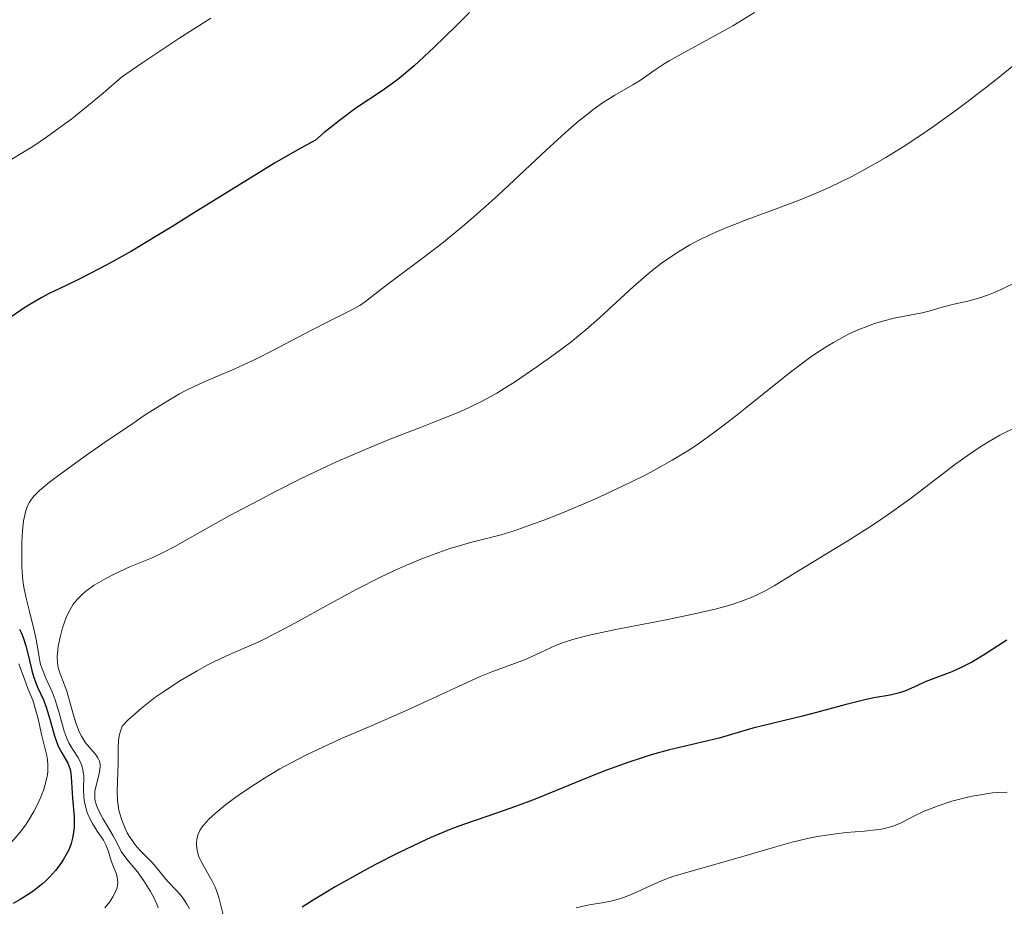
# Model space of a CAD drawing. Units: metres. Extents: x 647785 to 651233, y 4757786 to 4760173.
# Drawn here: x 649847 to 649926, y 4758849 to 4758920 of the extents above; entities that cross this region are included whole.
import ezdxf

# ---------------------------------------------------------------- set-up
doc = ezdxf.new("R2010")
doc.units = ezdxf.units.M
doc.header["$MEASUREMENT"] = 0
doc.layers.add('Curva de nivel directora', color=30, linetype='Continuous', lineweight=30)
doc.layers.add('Curva de nivel intermedia', color=30, linetype='Continuous', lineweight=0)

msp = doc.modelspace()

# ---------------------------------------------------------------- linework, layer by layer
at = {"layer": 'Curva de nivel directora', "color": 30, "linetype": 'Continuous', "lineweight": 30, "flags": 128}
for points, elevation in [([(649883.23, 4758920.6), (649882.19, 4758919.57), (649880.39, 4758917.81), (649878.83, 4758916.36), (649877.97, 4758915.63), (649877.43, 4758915.19), (649876.29, 4758914.37), (649874.19, 4758912.97), (649872.98, 4758912.09), (649872.11, 4758911.4), (649871.67, 4758911.03), (649870.98, 4758910.42), (649870.05, 4758909.94), (649869.34, 4758909.54), (649867.72, 4758908.6), (649865, 4758906.94), (649861.26, 4758904.61), (649859.53, 4758903.53), (649858.35, 4758902.82), (649856.31, 4758901.61), (649854.66, 4758900.68), (649853.74, 4758900.18), (649852.27, 4758899.42), (649851.07, 4758898.85), (649849.81, 4758898.26), (649849.19, 4758897.92), (649848.22, 4758897.34), (649847.68, 4758897), (649846.8, 4758896.4)], 1225), ([(649847.41, 4758871.5), (649847.53, 4758871.25), (649847.7, 4758870.85), (649847.92, 4758870.17), (649848.11, 4758869.37), (649848.38, 4758868.22), (649848.54, 4758867.67), (649848.85, 4758866.9), (649849.32, 4758865.88), (649849.54, 4758865.31), (649849.82, 4758864.34), (649850.19, 4758863.02), (649850.4, 4758862.42), (649850.52, 4758862.15), (649850.77, 4758861.67), (649851.24, 4758860.84), (649851.4, 4758860.43), (649851.46, 4758860.22), (649851.53, 4758859.76), (649851.62, 4758858.05), (649851.75, 4758856.56), (649851.76, 4758856.01), (649851.75, 4758855.73), (649851.69, 4758855.17), (649851.63, 4758854.88), (649851.51, 4758854.44), (649851.35, 4758854), (649851.21, 4758853.71), (649850.89, 4758853.14), (649850.7, 4758852.85), (649850.28, 4758852.3), (649849.8, 4758851.77), (649849.47, 4758851.44), (649849.23, 4758851.23), (649848.74, 4758850.83), (649848.32, 4758850.52), (649847.45, 4758849.98), (649846.89, 4758849.67)], 1225), ([(649926.02, 4758870.63), (649924.17, 4758869.45), (649923.28, 4758868.92), (649922.71, 4758868.61), (649922.34, 4758868.43), (649921.63, 4758868.1), (649919.52, 4758867.31), (649918.86, 4758867.01), (649917.95, 4758866.6), (649917.48, 4758866.44), (649916.72, 4758866.26), (649915.44, 4758866.04), (649914.62, 4758865.86), (649913.12, 4758865.49), (649910.87, 4758864.87), (649909.76, 4758864.58), (649905.8, 4758863.62), (649903.11, 4758862.84), (649899.05, 4758861.87), (649897.69, 4758861.5), (649896.98, 4758861.28), (649895.85, 4758860.9), (649893.93, 4758860.2), (649891.69, 4758859.3), (649888.47, 4758857.99), (649886.9, 4758857.4), (649884.69, 4758856.62), (649882.76, 4758855.95), (649881.76, 4758855.58), (649880.17, 4758854.93), (649879.31, 4758854.54), (649877.53, 4758853.69), (649875.74, 4758852.77), (649874.59, 4758852.15), (649872.53, 4758851), (649870.78, 4758849.95), (649869.92, 4758849.37)], 1250)]:
    msp.add_lwpolyline(points, dxfattribs=dict(at, elevation=elevation))
at = {"layer": 'Curva de nivel intermedia', "color": 30, "linetype": 'Continuous', "lineweight": 0, "flags": 128}
for points, elevation in [([(649862.63, 4758920.14), (649860.08, 4758918.52), (649857.14, 4758916.57), (649855.53, 4758915.46), (649854.06, 4758914.18), (649853.16, 4758913.42), (649851.56, 4758912.13), (649850.84, 4758911.59), (649849.56, 4758910.66), (649848.46, 4758909.92), (649847.8, 4758909.52), (649846.66, 4758908.85)], 1220), ([(649905.92, 4758920.59), (649904.21, 4758919.54), (649902.33, 4758918.49), (649900.08, 4758917.28), (649899.14, 4758916.75), (649898.74, 4758916.5), (649898.03, 4758916.03), (649896.84, 4758915.2), (649896.25, 4758914.83), (649894.8, 4758914.02), (649893.83, 4758913.4), (649893.06, 4758912.85), (649892.63, 4758912.51), (649891.92, 4758911.94), (649891.13, 4758911.26), (649889.37, 4758909.66), (649885.48, 4758906.04), (649883.58, 4758904.33), (649882.69, 4758903.56), (649881.04, 4758902.21), (649879.57, 4758901.09), (649877.26, 4758899.38), (649876.07, 4758898.46), (649874.96, 4758897.6), (649874.51, 4758897.28), (649873.81, 4758896.89), (649872.59, 4758896.3), (649871.74, 4758895.87), (649870.09, 4758895.01), (649867.53, 4758893.66), (649866.27, 4758893.03), (649864.56, 4758892.24), (649862.62, 4758891.4), (649861.77, 4758891.03), (649860.7, 4758890.52), (649860.15, 4758890.23), (649859.22, 4758889.69), (649857.42, 4758888.56), (649856.42, 4758887.89), (649854.17, 4758886.37), (649852.48, 4758885.18), (649850.33, 4758883.62), (649849.8, 4758883.2), (649849.01, 4758882.55), (649848.51, 4758882.06), (649848.3, 4758881.79), (649848.2, 4758881.63), (649848.05, 4758881.33), (649847.88, 4758880.84), (649847.82, 4758880.58), (649847.73, 4758880.13), (649847.64, 4758879.35), (649847.59, 4758878.41), (649847.58, 4758877.75), (649847.6, 4758876.46), (649847.64, 4758875.73), (649847.67, 4758875.38), (649847.75, 4758874.86), (649847.93, 4758873.97), (649848.2, 4758872.91), (649848.58, 4758871.39), (649848.74, 4758870.68), (649848.89, 4758869.79), (649849.06, 4758868.81), (649849.2, 4758868.34), (649849.5, 4758867.62), (649850, 4758866.52), (649850.24, 4758865.89), (649850.56, 4758864.84)], 1230), ([(649927.13, 4758916.86), (649925.15, 4758915.24), (649923.05, 4758913.61), (649921.99, 4758912.81), (649920.11, 4758911.47), (649919.17, 4758910.83), (649917.77, 4758909.91), (649916.38, 4758909.06), (649915.69, 4758908.65), (649914.31, 4758907.88), (649913.62, 4758907.52), (649912.59, 4758907.01), (649911.57, 4758906.54), (649910.89, 4758906.24), (649909.56, 4758905.69), (649907.65, 4758904.96), (649905.35, 4758904.11), (649904.33, 4758903.73), (649903.64, 4758903.46), (649902.42, 4758902.93), (649901.38, 4758902.42), (649900.77, 4758902.09), (649899.66, 4758901.42), (649898.52, 4758900.64), (649897.78, 4758900.07), (649897.29, 4758899.66), (649896.27, 4758898.76), (649893.59, 4758896.29), (649892.51, 4758895.34), (649891.92, 4758894.86), (649891.3, 4758894.36), (649889.98, 4758893.36), (649888.61, 4758892.38), (649886.83, 4758891.18), (649885.99, 4758890.66), (649885.41, 4758890.3), (649884.3, 4758889.69), (649883.21, 4758889.15), (649882.47, 4758888.82), (649880.8, 4758888.14), (649879.34, 4758887.57), (649877.1, 4758886.7), (649875.88, 4758886.21), (649873.95, 4758885.39), (649872.94, 4758884.95), (649871.91, 4758884.48), (649869.83, 4758883.49), (649867.79, 4758882.46), (649866.48, 4758881.79), (649864.09, 4758880.52), (649861.92, 4758879.31), (649859.78, 4758878.1), (649858.96, 4758877.67), (649857.96, 4758877.2), (649856.25, 4758876.5), (649855.4, 4758876.11), (649854.95, 4758875.89), (649854.29, 4758875.54), (649853.36, 4758875), (649852.69, 4758874.53), (649852.39, 4758874.28)], 1235), ([(649926.87, 4758899.19), (649925.63, 4758898.58), (649924.95, 4758898.28), (649924.55, 4758898.13), (649923.86, 4758897.88), (649922.92, 4758897.62), (649921.93, 4758897.4), (649921.49, 4758897.3), (649920.8, 4758897.11), (649919.82, 4758896.83), (649919.29, 4758896.7), (649918.42, 4758896.54), (649917.05, 4758896.27), (649916.22, 4758896.06), (649915.4, 4758895.8), (649914.95, 4758895.64), (649914.24, 4758895.36), (649913.47, 4758895.01), (649913.06, 4758894.8), (649912.21, 4758894.33), (649911.76, 4758894.07), (649911.06, 4758893.62), (649910.32, 4758893.11), (649908.79, 4758891.96), (649907.22, 4758890.72), (649905.21, 4758889.09), (649904.28, 4758888.35), (649903.63, 4758887.85), (649902.45, 4758886.97), (649901.38, 4758886.22), (649900.71, 4758885.77)], 1240), ([(649926.82, 4758887.62), (649925.47, 4758886.94), (649924.56, 4758886.43), (649924.08, 4758886.14), (649923.31, 4758885.63), (649921.95, 4758884.66), (649918.33, 4758881.89), (649916.85, 4758880.82), (649916.06, 4758880.28), (649915.25, 4758879.74), (649913.56, 4758878.67), (649908.96, 4758875.87), (649907.5, 4758874.97), (649906.84, 4758874.59), (649906.15, 4758874.24), (649905.79, 4758874.07), (649904.98, 4758873.76), (649904.53, 4758873.6), (649903.77, 4758873.37), (649902.9, 4758873.14), (649900.91, 4758872.68), (649898.75, 4758872.23), (649895.97, 4758871.69), (649894.75, 4758871.45), (649892.66, 4758871), (649891.66, 4758870.75), (649891.11, 4758870.59), (649890.2, 4758870.26), (649889.28, 4758869.84), (649888.09, 4758869.27), (649887.49, 4758869.01), (649886.53, 4758868.66), (649885.01, 4758868.11), (649884.08, 4758867.74), (649882.4, 4758866.98), (649879.66, 4758865.69), (649878.08, 4758864.97), (649875.49, 4758863.85), (649873.11, 4758862.83), (649871.95, 4758862.31), (649870.31, 4758861.53), (649869.54, 4758861.14), (649868.14, 4758860.38), (649866.9, 4758859.65), (649866.17, 4758859.18), (649864.92, 4758858.34), (649863.84, 4758857.55), (649863.29, 4758857.1), (649862.98, 4758856.84), (649862.48, 4758856.38), (649862.1, 4758855.97), (649861.95, 4758855.78), (649861.77, 4758855.49), (649861.64, 4758855.19), (649861.59, 4758855.03), (649861.53, 4758854.73), (649861.51, 4758854.57), (649861.51, 4758854.31), (649861.55, 4758853.91), (649861.67, 4758853.47), (649861.76, 4758853.24), (649861.86, 4758853.01), (649862.13, 4758852.53), (649862.72, 4758851.5), (649862.98, 4758850.97), (649863.09, 4758850.7), (649863.27, 4758850.15), (649863.75, 4758848.23)], 1245), ([(649900.71, 4758885.77), (649899.37, 4758884.96), (649897.97, 4758884.17), (649897.22, 4758883.77), (649896.03, 4758883.17), (649894.02, 4758882.22), (649893.04, 4758881.79), (649890.97, 4758880.91), (649889.44, 4758880.3), (649887.37, 4758879.54), (649886.78, 4758879.34), (649885.76, 4758879.03), (649883.32, 4758878.41), (649882.25, 4758878.1), (649881.68, 4758877.92), (649880.79, 4758877.61), (649879.37, 4758877.07), (649877.99, 4758876.5), (649877.26, 4758876.17), (649876.1, 4758875.63), (649874.2, 4758874.66), (649872.12, 4758873.53), (649869.33, 4758871.98), (649868.07, 4758871.31), (649866.45, 4758870.51), (649863.9, 4758869.38), (649862.88, 4758868.9), (649862.36, 4758868.64), (649861.55, 4758868.2), (649860.22, 4758867.42), (649858.89, 4758866.55), (649858.18, 4758866.06), (649857.12, 4758865.23), (649856.42, 4758864.62), (649856.07, 4758864.29), (649855.57, 4758863.78), (649855.44, 4758863.38), (649855.38, 4758863.13), (649855.3, 4758862.67), (649855.25, 4758862.05), (649855.26, 4758860.85), (649855.18, 4758858.65), (649855.21, 4758857.87), (649855.25, 4758857.48), (649855.32, 4758857.11), (649855.52, 4758856.38), (649855.79, 4758855.71), (649855.99, 4758855.29), (649856.14, 4758855.04), (649856.45, 4758854.57), (649856.62, 4758854.33), (649856.98, 4758853.92), (649857.66, 4758853.25), (649857.97, 4758852.93), (649858.38, 4758852.44), (649858.92, 4758851.76), (649859.22, 4758851.42), (649859.94, 4758850.69), (649860.34, 4758850.22), (649860.6, 4758849.83), (649860.74, 4758849.62), (649860.93, 4758849.25)], 1240), ([(649852.39, 4758874.28), (649852.01, 4758873.9), (649851.68, 4758873.49), (649851.54, 4758873.26), (649851.4, 4758873.03), (649851.16, 4758872.52), (649850.96, 4758871.98), (649850.84, 4758871.61), (649850.64, 4758870.87), (649850.49, 4758870.16), (649850.45, 4758869.81), (649850.41, 4758869.32), (649850.42, 4758868.86), (649850.45, 4758868.65), (649850.49, 4758868.44), (649850.62, 4758868.04), (649850.97, 4758867.14), (649851.17, 4758866.57), (649851.46, 4758865.51), (649851.75, 4758864.48), (649851.91, 4758863.98), (649852.18, 4758863.29), (649852.34, 4758862.99), (649852.67, 4758862.47), (649853, 4758862.05), (649853.4, 4758861.6), (649853.56, 4758861.4), (649853.65, 4758861.26), (649853.78, 4758860.99), (649853.83, 4758860.73), (649853.84, 4758860.55), (649853.78, 4758860.16), (649853.66, 4758859.67), (649853.48, 4758858.96), (649853.41, 4758858.62), (649853.39, 4758858.19), (649853.4, 4758857.98), (649853.47, 4758857.65), (649853.53, 4758857.47), (649853.7, 4758857.1), (649854.05, 4758856.44), (649854.61, 4758855.51), (649854.87, 4758855.07), (649855.17, 4758854.47), (649855.51, 4758853.8), (649855.7, 4758853.51), (649856.07, 4758853.07), (649856.52, 4758852.54), (649856.8, 4758852.18), (649857.3, 4758851.48), (649857.83, 4758850.64), (649858.09, 4758850.15), (649858.33, 4758849.62), (649858.44, 4758849.34)], 1235), ([(649847.36, 4758868.74), (649847.79, 4758867.53), (649848.08, 4758866.79), (649848.46, 4758865.85), (649848.63, 4758865.31), (649848.88, 4758864.36), (649849.18, 4758863.02), (649849.33, 4758862.39), (649849.6, 4758861.31), (649849.67, 4758860.76)], 1220), ([(649850.56, 4758864.84), (649850.82, 4758863.86), (649850.96, 4758863.4), (649851.2, 4758862.75), (649851.34, 4758862.46), (649851.64, 4758861.94), (649852.04, 4758861.32), (649852.21, 4758861.02), (649852.35, 4758860.72), (649852.4, 4758860.56), (649852.46, 4758860.32), (649852.52, 4758859.8), (649852.51, 4758858.72), (649852.52, 4758858.18), (649852.55, 4758857.91), (649852.65, 4758857.4), (649852.8, 4758856.92), (649852.92, 4758856.61), (649853.21, 4758856.03), (649853.59, 4758855.43), (649854.08, 4758854.71), (649854.28, 4758854.35), (649854.49, 4758853.8), (649854.71, 4758853.08), (649854.84, 4758852.72), (649855.13, 4758852.01), (649855.22, 4758851.62), (649855.23, 4758851.33), (649855.22, 4758851.18), (649855.17, 4758850.93), (649855.06, 4758850.62), (649854.98, 4758850.45), (649854.84, 4758850.19), (649854.56, 4758849.77), (649854.2, 4758849.33)], 1230), ([(649849.67, 4758860.76), (649849.67, 4758860.36), (649849.65, 4758860.14), (649849.6, 4758859.78), (649849.43, 4758859.06), (649849.31, 4758858.66), (649849.06, 4758858.02), (649848.74, 4758857.34), (649848.55, 4758856.99), (649848.12, 4758856.27), (649847.87, 4758855.91), (649847.45, 4758855.35), (649846.99, 4758854.8), (649845.96, 4758853.7), (649843.87, 4758851.64), (649843.29, 4758851.02), (649843.03, 4758850.73), (649842.7, 4758850.31), (649842.52, 4758850.05), (649842.23, 4758849.56), (649842.12, 4758849.32)], 1220), ([(649926.05, 4758858.53), (649925.29, 4758858.5), (649924.89, 4758858.47), (649924.08, 4758858.36), (649923.26, 4758858.21), (649922.71, 4758858.09), (649921.65, 4758857.81), (649920.55, 4758857.45), (649919.87, 4758857.19), (649919.45, 4758857.02), (649918.67, 4758856.65), (649917.6, 4758856.1), (649917.03, 4758855.86), (649916.38, 4758855.67), (649916.01, 4758855.59), (649915.6, 4758855.53), (649914.67, 4758855.44), (649913.22, 4758855.32), (649912.41, 4758855.23), (649911.1, 4758855.04), (649910.4, 4758854.9), (649908.94, 4758854.55), (649907.43, 4758854.13), (649904.44, 4758853.26), (649900.51, 4758852.15), (649899.42, 4758851.81), (649898.93, 4758851.64), (649898.46, 4758851.46), (649897.63, 4758851.09), (649896.18, 4758850.42), (649895.51, 4758850.15), (649895.17, 4758850.04), (649894.49, 4758849.86), (649893.81, 4758849.73), (649892.93, 4758849.58), (649892.52, 4758849.5), (649891.73, 4758849.34)], 1255)]:
    msp.add_lwpolyline(points, dxfattribs=dict(at, elevation=elevation))

doc.saveas('drawing.dxf')
